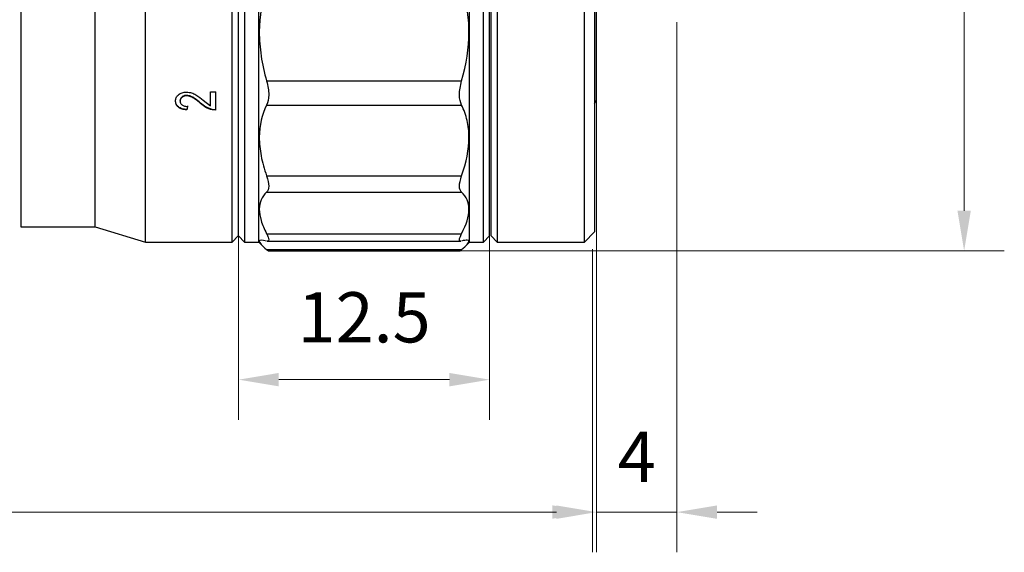
# Model space of a CAD drawing. Units: millimetres. Extents: x 2168 to 2465, y 1891 to 2101.
# Drawn here: x 2361 to 2410, y 1971 to 1998 of the extents above; entities that cross this region are included whole.
import ezdxf

# ---------------------------------------------------------------- set-up
doc = ezdxf.new("R2010")
doc.units = ezdxf.units.MM
doc.layers.add('1轮廓实线层', color=7, linetype='Continuous')
doc.layers.add('7标注层', color=4, linetype='Continuous', lineweight=5)
doc.styles.add('TH_GBDIM', font='calibri.ttf', dxfattribs={"width": 0.8, "height": 2.5})
doc.dimstyles.new('TH_GBDIM', dxfattribs={"dimtxt": 2.5, "dimasz": 2, "dimexe": 2, "dimexo": 0, "dimgap": 1.5, "dimtad": 1, "dimzin": 9, "dimdsep": 46, "dimtxsty": 'TH_GBDIM', "dimcen": 2.5, "dimclrd": 130, "dimclre": 130, "dimclrt": 3, "dimadec": 0, "dimazin": 3, "dimtfac": 0.714286, "dimtmove": 0, "dimatfit": 0, "dimfxl": 1, "dimtzin": 0, "dimlwd": -1, "dimlwe": -1, "dimarcsym": 0})

# ---------------------------------------------------------------- blocks, each defined once
blk = doc.blocks.new('*D158')
at = {"layer": '7标注层', "color": 130, "transparency": 16777216}
for p, q in [((2322.572, 1987.695), (2322.572, 1971.499)), ((2389.042, 1986.588), (2389.042, 1971.499)), ((2324.572, 1973.499), (2387.042, 1973.499))]:
    blk.add_line(p, q, dxfattribs=at)
for points in [[(2324.572, 1973.832), (2324.572, 1973.166), (2322.572, 1973.499)], [(2387.042, 1973.832), (2387.042, 1973.166), (2389.042, 1973.499)]]:
    blk.add_solid(points, dxfattribs=at)
at = {"layer": 'Defpoints', "color": 0, "transparency": 16777216}
for p in [(2322.572, 1987.695), (2389.042, 1986.588), (2389.042, 1973.499)]:
    blk.add_point(p, dxfattribs=at)
at = {"layer": '7标注层', "color": 3, "transparency": 16777216, "insert": (2355.807, 1976.279), "char_height": 2.5, "attachment_point": 5, "style": 'TH_GBDIM'}
blk.add_mtext('\\A1;66.5', dxfattribs=at)
blk = doc.blocks.new('*D160')
at = {"layer": '7标注层', "color": 130, "transparency": 16777216}
for p, q in [((2382.428, 2035.384), (2409.544, 2035.384)), ((2407.544, 1988.505), (2407.544, 2033.384)), ((2382.427, 1986.505), (2409.544, 1986.505))]:
    blk.add_line(p, q, dxfattribs=at)
for points in [[(2407.211, 2033.384), (2407.877, 2033.384), (2407.544, 2035.384)], [(2407.211, 1988.505), (2407.877, 1988.505), (2407.544, 1986.505)]]:
    blk.add_solid(points, dxfattribs=at)
at = {"layer": 'Defpoints', "color": 0, "transparency": 16777216}
for p in [(2382.428, 2035.384), (2407.544, 2035.384), (2382.427, 1986.505)]:
    blk.add_point(p, dxfattribs=at)
at = {"layer": '7标注层', "color": 3, "transparency": 16777216, "insert": (2404.359, 2011.236), "char_height": 2.5, "attachment_point": 5, "rotation": 90, "style": 'TH_GBDIM'}
blk.add_mtext('\\A1;%%C49', dxfattribs=at)
blk = doc.blocks.new('*D162')
at = {"layer": '7标注层', "color": 130, "transparency": 16777216}
for p, q in [((2393.242, 1997.888), (2393.242, 1971.494)), ((2389.242, 1993.995), (2389.242, 1971.494)), ((2387.242, 1973.494), (2385.242, 1973.494)), ((2389.242, 1973.494), (2393.242, 1973.494)), ((2395.242, 1973.494), (2397.242, 1973.494))]:
    blk.add_line(p, q, dxfattribs=at)
for points in [[(2387.242, 1973.827), (2387.242, 1973.16), (2389.242, 1973.494)], [(2395.242, 1973.827), (2395.242, 1973.16), (2393.242, 1973.494)]]:
    blk.add_solid(points, dxfattribs=at)
at = {"layer": 'Defpoints', "color": 0, "transparency": 16777216}
for p in [(2393.242, 1997.888), (2389.242, 1993.995), (2393.242, 1973.494)]:
    blk.add_point(p, dxfattribs=at)
at = {"layer": '7标注层', "color": 3, "transparency": 16777216, "insert": (2391.242, 1976.25), "char_height": 2.5, "attachment_point": 5, "style": 'TH_GBDIM'}
blk.add_mtext('\\A1;4', dxfattribs=at)
blk = doc.blocks.new('*D165')
at = {"layer": '7标注层', "color": 130, "transparency": 16777216}
for p, q in [((2371.414, 1987.245), (2371.414, 1978.091)), ((2383.914, 1987.245), (2383.914, 1978.091)), ((2373.414, 1980.091), (2381.914, 1980.091))]:
    blk.add_line(p, q, dxfattribs=at)
for points in [[(2373.414, 1980.425), (2373.414, 1979.758), (2371.414, 1980.091)], [(2381.914, 1980.425), (2381.914, 1979.758), (2383.914, 1980.091)]]:
    blk.add_solid(points, dxfattribs=at)
at = {"layer": 'Defpoints', "color": 0, "transparency": 16777216}
for p in [(2371.414, 1987.245), (2383.914, 1987.245), (2383.914, 1980.091)]:
    blk.add_point(p, dxfattribs=at)
at = {"layer": '7标注层', "color": 3, "transparency": 16777216, "insert": (2377.664, 1982.872), "char_height": 2.5, "attachment_point": 5, "style": 'TH_GBDIM'}
blk.add_mtext('12.5', dxfattribs=at)

msp = doc.modelspace()

# ---------------------------------------------------------------- linework, layer by layer
at = {"layer": '1轮廓实线层'}
for p, q in [((2371.093, 1986.945), (2371.093, 2034.945)), ((2372.414, 1986.945), (2372.414, 2034.945)), ((2382.914, 1986.945), (2382.914, 2034.945)), ((2383.614, 1986.945), (2383.614, 2034.945)), ((2371.393, 2034.645), (2371.393, 1987.245)), ((2371.414, 1987.245), (2371.414, 2034.645)), ((2383.914, 1987.245), (2383.914, 2034.645)), ((2383.992, 1987.245), (2383.992, 2022.898)), ((2384.292, 2023.049), (2384.292, 1986.945)), ((2388.642, 1986.945), (2388.642, 2023.049)), ((2389.142, 2022.797), (2389.142, 1987.445)), ((2360.572, 2010.945), (2360.572, 1987.695)), ((2364.272, 1987.695), (2364.272, 2010.945)), ((2366.772, 1986.945), (2366.772, 2010.945)), ((2371.714, 2010.845), (2371.714, 1986.945)), ((2389.242, 1993.995), (2389.242, 2002.284)), ((2372.807, 1994.966), (2382.521, 1994.966)), ((2368.827, 1994.224), (2368.827, 1994.245)), ((2370.016, 1994.427), (2370.272, 1994.427)), ((2370.016, 1993.731), (2370.016, 1994.427)), ((2370.272, 1993.503), (2370.272, 1994.427)), ((2368.272, 1993.968), (2368.272, 1993.989)), ((2368.503, 1993.964), (2368.503, 1993.985)), ((2368.862, 1993.72), (2368.836, 1993.543)), ((2368.862, 1993.698), (2368.836, 1993.521)), ((2369.524, 1993.842), (2369.524, 1993.864)), ((2369.645, 1994.011), (2370.016, 1993.731)), ((2372.807, 1993.759), (2382.521, 1993.759)), ((2389.142, 1993.828), (2389.242, 1993.995)), ((2368.836, 1993.521), (2368.836, 1993.543)), ((2370.272, 1993.525), (2370.094, 1993.544)), ((2370.094, 1993.522), (2370.094, 1993.544)), ((2370.272, 1993.503), (2370.094, 1993.522)), ((2372.807, 1990.243), (2382.521, 1990.243)), ((2372.807, 1989.42), (2382.521, 1989.42)), ((2360.572, 1987.695), (2364.272, 1987.695)), ((2364.272, 1987.695), (2366.772, 1986.945)), ((2372.807, 1987.36), (2382.521, 1987.36)), ((2388.642, 1986.945), (2389.142, 1987.445)), ((2366.772, 1986.945), (2371.093, 1986.945)), ((2371.093, 1986.945), (2371.393, 1987.245)), ((2371.414, 1987.245), (2371.714, 1986.945)), ((2371.714, 1986.945), (2372.414, 1986.945)), ((2372.414, 1986.945), (2372.598, 1986.76)), ((2372.844, 1986.987), (2382.484, 1986.987)), ((2382.73, 1986.761), (2382.914, 1986.945)), ((2382.914, 1986.945), (2383.614, 1986.945)), ((2383.614, 1986.945), (2383.914, 1987.245)), ((2383.992, 1987.245), (2384.292, 1986.945)), ((2384.292, 1986.945), (2388.642, 1986.945)), ((2372.807, 1986.572), (2382.521, 1986.572)), ((2372.9, 1986.505), (2382.427, 1986.505))]:
    msp.add_line(p, q, dxfattribs=at)
for points, knots in [([(2372.807, 1999.625), (2372.57, 1998.938), (2372.445, 1998.203), (2372.443, 1997.022), (2372.475, 1996.615), (2372.598, 1995.797), (2372.689, 1995.383), (2372.807, 1994.966)], [0, 0, 0, 0, 0.5, 0.5, 0.75, 0.75, 1, 1, 1, 1]), ([(2382.521, 1994.966), (2382.757, 1995.8), (2382.883, 1996.612), (2382.884, 1997.794), (2382.853, 1998.182), (2382.73, 1998.924), (2382.639, 1999.281), (2382.521, 1999.625)], [0, 0, 0, 0, 0.5, 0.5, 0.75, 0.75, 1, 1, 1, 1]), ([(2372.807, 1994.966), (2372.877, 1994.718), (2372.914, 1994.489), (2372.914, 1994.071), (2372.877, 1993.899), (2372.807, 1993.759)], [0, 0, 0, 0, 0.5, 0.5, 1, 1, 1, 1]), ([(2382.521, 1993.759), (2382.45, 1993.899), (2382.414, 1994.071), (2382.414, 1994.489), (2382.45, 1994.718), (2382.521, 1994.966)], [0, 0, 0, 0, 0.5, 0.5, 1, 1, 1, 1]), ([(2368.272, 1993.968), (2368.277, 1994.023), (2368.284, 1994.106), (2368.344, 1994.209), (2368.412, 1994.278), (2368.497, 1994.335), (2368.597, 1994.379), (2368.708, 1994.404), (2368.786, 1994.407), (2368.824, 1994.408)], [0, 0, 0, 0, 0.249665, 0.376445, 0.499794, 0.626116, 0.749928, 0.875825, 1, 1, 1, 1]), ([(2368.827, 1994.245), (2368.804, 1994.244), (2368.758, 1994.242), (2368.694, 1994.226), (2368.636, 1994.2), (2368.586, 1994.167), (2368.547, 1994.126), (2368.51, 1994.066), (2368.506, 1994.018), (2368.503, 1993.985)], [0, 0, 0, 0, 0.125168, 0.250191, 0.370727, 0.500373, 0.625415, 0.750415, 1, 1, 1, 1]), ([(2368.827, 1994.224), (2368.804, 1994.223), (2368.758, 1994.221), (2368.694, 1994.205), (2368.636, 1994.179), (2368.586, 1994.145), (2368.547, 1994.105), (2368.51, 1994.045), (2368.506, 1993.996), (2368.503, 1993.964)], [0, 0, 0, 0, 0.125084, 0.250038, 0.370576, 0.50017, 0.625232, 0.750278, 1, 1, 1, 1]), ([(2368.824, 1994.408), (2368.91, 1994.401), (2369.081, 1994.386), (2369.368, 1994.242), (2369.534, 1994.103), (2369.645, 1994.011)], [0, 0, 0, 0, 0.249145, 0.499112, 1, 1, 1, 1]), ([(2369.524, 1993.864), (2369.426, 1993.944), (2369.279, 1994.065), (2369.077, 1994.189), (2368.94, 1994.236), (2368.864, 1994.242), (2368.827, 1994.245)], [0, 0, 0, 0, 0.500449, 0.750221, 0.87522, 1, 1, 1, 1]), ([(2369.524, 1993.842), (2369.426, 1993.923), (2369.279, 1994.044), (2369.077, 1994.168), (2368.94, 1994.216), (2368.864, 1994.221), (2368.827, 1994.224)], [0, 0, 0, 0, 0.500544, 0.750313, 0.875278, 1, 1, 1, 1]), ([(2368.836, 1993.543), (2368.757, 1993.551), (2368.638, 1993.564), (2368.498, 1993.619), (2368.411, 1993.675), (2368.344, 1993.744), (2368.284, 1993.848), (2368.277, 1993.933), (2368.272, 1993.989)], [0, 0, 0, 0, 0.2498417, 0.3758417, 0.5000658, 0.6225979, 0.7502445, 1, 1, 1, 1]), ([(2368.836, 1993.521), (2368.757, 1993.53), (2368.638, 1993.543), (2368.498, 1993.598), (2368.411, 1993.654), (2368.344, 1993.723), (2368.284, 1993.827), (2368.277, 1993.912), (2368.272, 1993.968)], [0, 0, 0, 0, 0.24969, 0.375663, 0.499854, 0.622426, 0.750106, 1, 1, 1, 1]), ([(2368.503, 1993.964), (2368.506, 1993.929), (2368.511, 1993.877), (2368.551, 1993.813), (2368.594, 1993.771), (2368.65, 1993.737), (2368.738, 1993.705), (2368.812, 1993.701), (2368.862, 1993.698)], [0, 0, 0, 0, 0.249901, 0.377564, 0.50033, 0.625058, 0.750479, 1, 1, 1, 1]), ([(2370.094, 1993.544), (2369.982, 1993.582), (2369.758, 1993.658), (2369.602, 1993.795), (2369.524, 1993.864)], [0, 0, 0, 0, 0.498816, 1, 1, 1, 1]), ([(2370.094, 1993.522), (2369.982, 1993.56), (2369.758, 1993.637), (2369.602, 1993.773), (2369.524, 1993.842)], [0, 0, 0, 0, 0.498728, 1, 1, 1, 1]), ([(2372.807, 1993.759), (2372.57, 1993.287), (2372.445, 1992.757), (2372.443, 1991.866), (2372.475, 1991.552), (2372.598, 1990.911), (2372.689, 1990.582), (2372.807, 1990.243)], [0, 0, 0, 0, 0.5, 0.5, 0.75, 0.75, 1, 1, 1, 1]), ([(2382.521, 1990.243), (2382.757, 1990.92), (2382.883, 1991.557), (2382.884, 1992.449), (2382.853, 1992.735), (2382.73, 1993.271), (2382.639, 1993.523), (2382.521, 1993.759)], [0, 0, 0, 0, 0.5, 0.5, 0.75, 0.75, 1, 1, 1, 1]), ([(2372.807, 1990.243), (2372.877, 1990.042), (2372.914, 1989.869), (2372.914, 1989.584), (2372.877, 1989.483), (2372.807, 1989.42)], [0, 0, 0, 0, 0.5, 0.5, 1, 1, 1, 1]), ([(2382.521, 1989.42), (2382.45, 1989.483), (2382.414, 1989.584), (2382.414, 1989.869), (2382.45, 1990.042), (2382.521, 1990.243)], [0, 0, 0, 0, 0.5, 0.5, 1, 1, 1, 1]), ([(2372.807, 1989.42), (2372.57, 1989.205), (2372.445, 1988.927), (2372.443, 1988.405), (2372.475, 1988.213), (2372.598, 1987.806), (2372.689, 1987.589), (2372.807, 1987.36)], [0, 0, 0, 0, 0.5, 0.5, 0.75, 0.75, 1, 1, 1, 1]), ([(2382.521, 1987.36), (2382.757, 1987.818), (2382.883, 1988.224), (2382.884, 1988.747), (2382.853, 1988.906), (2382.73, 1989.189), (2382.639, 1989.313), (2382.521, 1989.42)], [0, 0, 0, 0, 0.5, 0.5, 0.75, 0.75, 1, 1, 1, 1]), ([(2372.807, 1987.36), (2372.837, 1987.298), (2372.898, 1987.172), (2372.921, 1987.052), (2372.905, 1986.99), (2372.86, 1986.993), (2372.844, 1986.995)], [0, 0, 0, 0, 0.277454, 0.56508, 0.842505, 1, 1, 1, 1]), ([(2382.484, 1986.994), (2382.468, 1986.993), (2382.424, 1986.989), (2382.407, 1987.05), (2382.429, 1987.17), (2382.49, 1987.296), (2382.521, 1987.36)], [0, 0, 0, 0, 0.147086, 0.434877, 0.712192, 1, 1, 1, 1]), ([(2372.807, 1986.993), (2372.57, 1987.055), (2372.445, 1987.053), (2372.443, 1986.947), (2372.475, 1986.894), (2372.598, 1986.756), (2372.689, 1986.672), (2372.807, 1986.572)], [0, 0, 0, 0, 0.5, 0.5, 0.75, 0.75, 1, 1, 1, 1]), ([(2382.521, 1986.572), (2382.757, 1986.771), (2382.883, 1986.909), (2382.884, 1987.017), (2382.853, 1987.036), (2382.73, 1987.039), (2382.639, 1987.024), (2382.521, 1986.993)], [0, 0, 0, 0, 0.5, 0.5, 0.75, 0.75, 1, 1, 1, 1]), ([(2372.807, 1986.572), (2372.839, 1986.546), (2372.887, 1986.506), (2372.897, 1986.511), (2372.9, 1986.513)], [0, 0, 0, 0, 0.658871, 1, 1, 1, 1]), ([(2382.427, 1986.512), (2382.43, 1986.511), (2382.44, 1986.505), (2382.488, 1986.545), (2382.521, 1986.572)], [0, 0, 0, 0, 0.316607, 1, 1, 1, 1])]:
    msp.add_open_spline(points, degree=3, knots=knots, dxfattribs=at)

# ---------------------------------------------------------------- dimensions: what is measured, and where the dimension line sits
at = {"layer": '7标注层'}
dim = msp.add_linear_dim(base=(2407.544, 2035.384), p1=(2382.427, 1986.505), p2=(2382.428, 2035.384), angle=90, text='%%C49', dimstyle='TH_GBDIM', override={"dimtfac": 1, "dimtolj": 1}, dxfattribs=at)
dim.commit()
dim.dimension.update_dxf_attribs({"geometry": '*D160', "text_midpoint": (2407.544, 2011.236), "dimtype": 160})
for base, p1, p2, override, picture, middle in [((2393.242, 1973.494), (2389.242, 1993.995), (2393.242, 1997.888), {"dimtfac": 1, "dimtolj": 1}, '*D162', (2391.242, 1973.494)), ((2389.042, 1973.499), (2322.572, 1987.695), (2389.042, 1986.588), {"dimdec": 1, "dimtfac": 1, "dimtolj": 1}, '*D158', (2355.807, 1973.499))]:
    dim = msp.add_linear_dim(base=base, p1=p1, p2=p2, dimstyle='TH_GBDIM', override=override, dxfattribs=at)
    dim.commit()
    dim.dimension.update_dxf_attribs({"geometry": picture, "text_midpoint": middle, "dimtype": 160})
dim = msp.add_linear_dim(base=(2383.914, 1980.091), p1=(2371.414, 1987.245), p2=(2383.914, 1987.245), dimstyle='TH_GBDIM', dxfattribs=at)
dim.commit()
dim.dimension.update_dxf_attribs({"geometry": '*D165', "text_midpoint": (2377.664, 1982.872)})

doc.saveas('drawing.dxf')
